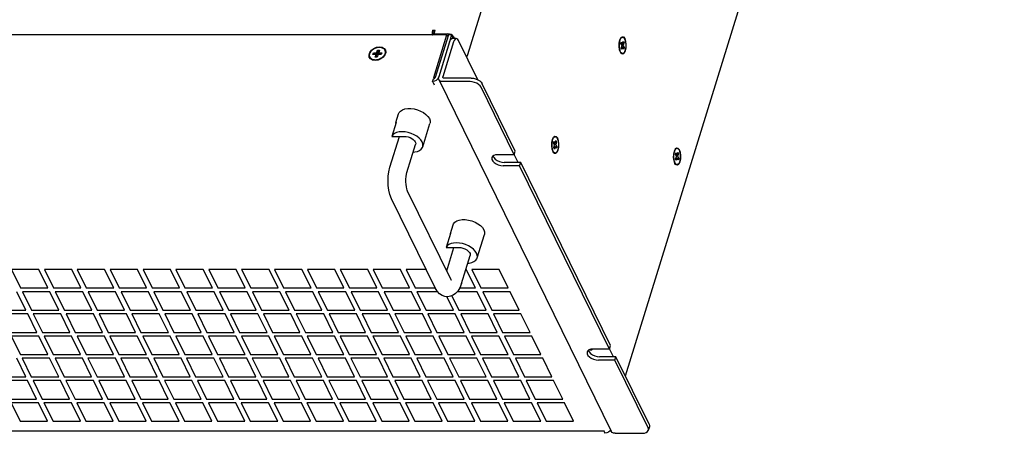
# Model space of a CAD drawing. Units: millimetres. Extents: x 5008 to 7406, y -766 to 929.
# Drawn here: x 6699 to 6931, y 483 to 580 of the extents above; entities that cross this region are included whole.
import ezdxf

# ---------------------------------------------------------------- set-up
doc = ezdxf.new("R2010")
doc.units = ezdxf.units.MM
doc.header["$LTSCALE"] = 30.734
doc.layers.get('0').update_dxf_attribs({"linetype": 'CONTINUOUS'})

# ---------------------------------------------------------------- blocks, each defined once
blk = doc.blocks.new('A$C458009BA')
at = {"linetype": 'Continuous'}
for p, q in [((483.84, 127.19), (610.56, 537.26)), ((536.85, 19.24), (664.21, 431.38)), ((476.85, 133.77), (19.45, 133.77)), ((471.99, 135.34), (471.87, 134.63)), ((471.87, 134.63), (471.91, 133.86)), ((471.91, 133.86), (471.93, 133.77)), ((471.99, 135.34), (472.91, 135.34)), ((471.99, 135.34), (472.3, 134.72)), ((472.27, 134.22), (472.33, 134.02)), ((472.3, 134.72), (472.72, 134.72)), ((472.33, 134.02), (472.36, 133.95)), ((472.36, 133.95), (472.42, 133.77)), ((472.42, 119.44), (476.85, 133.77)), ((472.55, 134.16), (472.91, 135.34)), ((472.55, 134.16), (477.15, 134.16)), ((472.55, 134.16), (472.74, 133.77)), ((477.31, 133.77), (472.88, 119.44)), ((476.85, 133.77), (477.13, 133.2)), ((476.96, 133.54), (477.15, 133.54)), ((477.72, 134.09), (477.15, 134.16)), ((478.42, 133.77), (477.31, 133.77)), ((478.42, 133.77), (477.69, 131.42)), ((478.27, 133.89), (477.72, 134.09)), ((478.71, 133.59), (478.27, 133.89)), ((479.01, 132.56), (478.42, 133.77)), ((479.99, 132.56), (478.6, 132.56)), ((478.99, 133.23), (478.71, 133.59)), ((478.99, 133.23), (479.32, 132.56)), ((535.41, 132.93), (535.76, 133.19)), ((535.52, 133.01), (535.89, 133.01)), ((535.76, 133.19), (536.21, 133.1)), ((536.21, 133.1), (536.61, 132.57)), ((536.61, 132.57), (536.9, 131.7)), ((477.69, 131.42), (474.06, 119.67)), ((479.07, 131.42), (475.44, 119.67)), ((487.17, 118.75), (480.71, 131.91)), ((534.75, 129.93), (534.79, 131.07)), ((534.79, 131.07), (534.99, 132.1)), ((535.1, 132.12), (535.21, 132.38)), ((535.34, 130.9), (535.53, 131.49)), ((535.69, 130.2), (535.34, 130.9)), ((535.4, 130.79), (535.87, 130.79)), ((535.42, 129.32), (535.69, 130.2)), ((535.64, 128.85), (535.42, 129.32)), ((535.53, 131.49), (535.87, 130.79)), ((535.54, 129.74), (535.92, 129.74)), ((535.63, 130.32), (536.1, 130.32)), ((535.92, 129.74), (535.64, 128.85)), ((535.87, 130.79), (536.14, 131.67)), ((536.26, 129.04), (535.92, 129.74)), ((535.97, 129.62), (536.44, 129.62)), ((536, 131.2), (536.37, 131.2)), ((536.37, 131.2), (536.1, 130.32)), ((536.1, 130.32), (536.44, 129.62)), ((536.14, 131.67), (536.37, 131.2)), ((536.44, 129.62), (536.26, 129.04)), ((451.11, 126.05), (450.98, 126.29)), ((451.98, 127.21), (452.16, 127.8)), ((453.02, 127.21), (451.98, 127.21)), ((452.16, 127.8), (453.2, 127.8)), ((452.45, 127.21), (452.16, 127.8)), ((452.74, 126.33), (453.02, 127.21)), ((453.43, 126.33), (452.74, 126.33)), ((453.32, 126.59), (453.02, 127.21)), ((453.03, 127.18), (453.5, 127.18)), ((453.2, 127.8), (453.47, 128.68)), ((453.5, 127.18), (453.2, 127.8)), ((453.24, 126.33), (453.32, 126.59)), ((453.71, 127.21), (453.43, 126.33)), ((453.47, 128.68), (454.16, 128.68)), ((453.77, 128.06), (453.47, 128.68)), ((453.5, 127.18), (453.77, 128.06)), ((454.74, 127.21), (453.71, 127.21)), ((453.77, 128.06), (453.97, 128.06)), ((454.16, 128.68), (453.89, 127.8)), ((453.89, 127.8), (454.92, 127.8)), ((454.18, 127.21), (453.89, 127.8)), ((455.45, 126.35), (454.65, 125.74)), ((454.92, 127.8), (454.74, 127.21)), ((455.39, 126.51), (455.14, 126.26)), ((456, 127.1), (455.45, 126.35)), ((456.04, 128.47), (455.92, 128.72)), ((456.25, 127.91), (456, 127.1)), ((535.41, 127.59), (535.18, 127.95)), ((535.35, 127.9), (535.23, 128.11)), ((535.58, 127.43), (535.41, 127.59)), ((535.52, 127.51), (535.89, 127.51)), ((452.74, 125.2), (451.85, 125.33)), ((453.71, 125.33), (452.74, 125.2)), ((453.14, 125.37), (452.79, 125.35)), ((453.5, 125.43), (453.14, 125.37)), ((453.85, 125.53), (453.5, 125.43)), ((454.65, 125.74), (453.71, 125.33)), ((472.42, 119.44), (472.3, 118.85)), ((473.99, 119.44), (473.71, 118.93)), ((474.06, 119.67), (473.99, 119.44)), ((484.99, 119.28), (475.78, 119.28)), ((472.01, 118.11), (472.3, 119.05)), ((472.64, 118.21), (472.01, 118.11)), ((472.01, 118.11), (472.53, 117.05)), ((472.48, 119.08), (472.3, 119.05)), ((472.36, 117.55), (472.53, 117.05)), ((474.1, 118.79), (532.06, 0.69)), ((484.63, 118.11), (475.42, 118.11)), ((499.44, 93.55), (488.31, 116.24)), ((499.8, 94.73), (488.67, 117.42)), ((459.71, 104.41), (460.6, 107.3)), ((459.73, 104.41), (458.28, 99.71)), ((459.64, 104.16), (459.6, 103.98)), ((459.73, 104.41), (459.64, 104.16)), ((468.69, 96.22), (471.11, 104.05)), ((457.67, 89.33), (460.87, 99.71)), ((458.28, 99.71), (462.52, 99.71)), ((512.76, 99.55), (513.12, 99.81)), ((512.88, 99.63), (513.25, 99.63)), ((513.12, 99.81), (513.56, 99.71)), ((513.56, 99.71), (513.96, 99.19)), ((463.4, 87.55), (466.3, 96.95)), ((512.11, 96.54), (512.14, 97.69)), ((512.14, 97.69), (512.35, 98.71)), ((512.46, 98.73), (512.56, 98.99)), ((512.7, 97.52), (512.88, 98.1)), ((513.04, 96.82), (512.7, 97.52)), ((512.75, 97.4), (513.22, 97.4)), ((512.77, 95.94), (513.04, 96.82)), ((512.88, 98.1), (513.22, 97.4)), ((512.9, 96.35), (513.27, 96.35)), ((512.98, 96.94), (513.45, 96.94)), ((513.27, 96.35), (513, 95.47)), ((513.22, 97.4), (513.5, 98.29)), ((513.61, 95.65), (513.27, 96.35)), ((513.33, 96.24), (513.8, 96.24)), ((513.35, 97.82), (513.72, 97.82)), ((513.72, 97.82), (513.45, 96.94)), ((513.45, 96.94), (513.8, 96.24)), ((513.5, 98.29), (513.72, 97.82)), ((513.8, 96.24), (513.61, 95.65)), ((513.96, 99.19), (514.25, 98.31)), ((499.44, 93.55), (493.91, 93.55)), ((499.44, 93.55), (499.8, 94.73)), ((500.79, 91), (499.48, 93.67)), ((512.77, 94.2), (512.53, 94.57)), ((512.7, 94.51), (512.58, 94.72)), ((513, 95.47), (512.77, 95.94)), ((512.93, 94.04), (512.77, 94.2)), ((512.88, 94.13), (513.25, 94.13)), ((553.05, 92.63), (553.09, 93.78)), ((553.09, 93.78), (553.3, 94.8)), ((553.4, 94.82), (553.51, 95.08)), ((553.65, 93.6), (553.83, 94.19)), ((553.99, 92.91), (553.65, 93.6)), ((553.7, 93.49), (554.17, 93.49)), ((553.71, 95.64), (554.06, 95.9)), ((553.72, 92.02), (553.99, 92.91)), ((553.83, 95.72), (554.2, 95.72)), ((553.83, 94.19), (554.17, 93.49)), ((553.93, 93.03), (554.4, 93.03)), ((554.06, 95.9), (554.51, 95.8)), ((554.17, 93.49), (554.44, 94.37)), ((554.3, 93.91), (554.67, 93.91)), ((554.67, 93.91), (554.4, 93.03)), ((554.4, 93.03), (554.74, 92.33)), ((554.44, 94.37), (554.67, 93.91)), ((554.51, 95.8), (554.91, 95.28)), ((554.91, 95.28), (555.2, 94.4)), ((501.27, 89.82), (495.74, 89.82)), ((501.63, 91), (496.11, 91)), ((501.27, 89.82), (501.63, 91)), ((531.47, 28.28), (501.27, 89.82)), ((531.83, 29.46), (501.63, 91)), ((553.71, 90.29), (553.48, 90.66)), ((553.65, 90.6), (553.53, 90.81)), ((553.88, 90.13), (553.71, 90.29)), ((553.95, 91.56), (553.72, 92.02)), ((553.83, 90.22), (554.2, 90.22)), ((553.85, 92.44), (554.22, 92.44)), ((554.22, 92.44), (553.95, 91.56)), ((554.56, 91.74), (554.22, 92.44)), ((554.27, 92.33), (554.74, 92.33)), ((554.74, 92.33), (554.56, 91.74)), ((478.25, 51.5), (463.6, 81.33)), ((472.86, 48.85), (458.22, 78.69)), ((478.01, 67.11), (478.91, 70)), ((478.03, 67.11), (476.58, 62.41)), ((477.94, 66.87), (477.9, 66.68)), ((478.03, 67.11), (477.94, 66.87)), ((487, 58.92), (489.42, 66.75)), ((476.58, 62.41), (480.83, 62.41)), ((476.75, 54.55), (479.18, 62.41)), ((481.7, 50.26), (484.61, 59.66)), ((339.67, 55.01), (330.46, 55.01)), ((330.46, 55.01), (333.51, 48.8)), ((342.72, 48.8), (339.67, 55.01)), ((350.72, 55.01), (341.51, 55.01)), ((341.51, 55.01), (344.56, 48.8)), ((353.77, 48.8), (350.72, 55.01)), ((361.77, 55.01), (352.56, 55.01)), ((352.56, 55.01), (355.61, 48.8)), ((364.82, 48.8), (361.77, 55.01)), ((372.82, 55.01), (363.61, 55.01)), ((363.61, 55.01), (366.66, 48.8)), ((375.87, 48.8), (372.82, 55.01)), ((383.88, 55.01), (374.67, 55.01)), ((374.67, 55.01), (377.72, 48.8)), ((386.93, 48.8), (383.88, 55.01)), ((394.93, 55.01), (385.72, 55.01)), ((385.72, 55.01), (388.77, 48.8)), ((397.98, 48.8), (394.93, 55.01)), ((405.98, 55.01), (396.77, 55.01)), ((396.77, 55.01), (399.82, 48.8)), ((409.03, 48.8), (405.98, 55.01)), ((417.03, 55.01), (407.82, 55.01)), ((407.82, 55.01), (410.87, 48.8)), ((420.09, 48.8), (417.03, 55.01)), ((428.09, 55.01), (418.88, 55.01)), ((418.88, 55.01), (421.93, 48.8)), ((431.14, 48.8), (428.09, 55.01)), ((439.14, 55.01), (429.93, 55.01)), ((429.93, 55.01), (432.98, 48.8)), ((442.19, 48.8), (439.14, 55.01)), ((450.19, 55.01), (440.98, 55.01)), ((440.98, 55.01), (444.03, 48.8)), ((453.24, 48.8), (450.19, 55.01)), ((461.25, 55.01), (452.04, 55.01)), ((452.04, 55.01), (455.09, 48.8)), ((464.3, 48.8), (461.25, 55.01)), ((469.84, 55.01), (463.09, 55.01)), ((463.09, 55.01), (466.14, 48.8)), ((476.89, 55.01), (476.52, 55.01)), ((483.35, 55.01), (483.17, 55.01)), ((486.4, 48.8), (483.35, 55.01)), ((494.4, 55.01), (485.19, 55.01)), ((485.19, 55.01), (488.24, 48.8)), ((497.45, 48.8), (494.4, 55.01)), ((335.32, 41.34), (332.27, 47.55)), ((333.51, 48.8), (342.72, 48.8)), ((343.33, 47.55), (334.12, 47.55)), ((334.12, 47.55), (337.17, 41.34)), ((346.38, 41.34), (343.33, 47.55)), ((344.56, 48.8), (353.77, 48.8)), ((354.38, 47.55), (345.17, 47.55)), ((345.17, 47.55), (348.22, 41.34)), ((357.43, 41.34), (354.38, 47.55)), ((355.61, 48.8), (364.82, 48.8)), ((365.43, 47.55), (356.22, 47.55)), ((356.22, 47.55), (359.27, 41.34)), ((368.48, 41.34), (365.43, 47.55)), ((366.66, 48.8), (375.87, 48.8)), ((376.48, 47.55), (367.27, 47.55)), ((367.27, 47.55), (370.32, 41.34)), ((379.53, 41.34), (376.48, 47.55)), ((377.72, 48.8), (386.93, 48.8)), ((387.54, 47.55), (378.33, 47.55)), ((378.33, 47.55), (381.38, 41.34)), ((390.59, 41.34), (387.54, 47.55)), ((388.77, 48.8), (397.98, 48.8)), ((398.59, 47.55), (389.38, 47.55)), ((389.38, 47.55), (392.43, 41.34)), ((401.64, 41.34), (398.59, 47.55)), ((399.82, 48.8), (409.03, 48.8)), ((409.64, 47.55), (400.43, 47.55)), ((400.43, 47.55), (403.48, 41.34)), ((412.69, 41.34), (409.64, 47.55)), ((410.87, 48.8), (420.09, 48.8)), ((420.7, 47.55), (411.48, 47.55)), ((411.48, 47.55), (414.54, 41.34)), ((423.75, 41.34), (420.7, 47.55)), ((421.93, 48.8), (431.14, 48.8)), ((431.75, 47.55), (422.54, 47.55)), ((422.54, 47.55), (425.59, 41.34)), ((434.8, 41.34), (431.75, 47.55)), ((432.98, 48.8), (442.19, 48.8)), ((442.8, 47.55), (433.59, 47.55)), ((433.59, 47.55), (436.64, 41.34)), ((445.85, 41.34), (442.8, 47.55)), ((444.03, 48.8), (453.24, 48.8)), ((453.85, 47.55), (444.64, 47.55)), ((444.64, 47.55), (447.69, 41.34)), ((456.9, 41.34), (453.85, 47.55)), ((455.09, 48.8), (464.3, 48.8)), ((464.91, 47.55), (455.7, 47.55)), ((455.7, 47.55), (458.75, 41.34)), ((467.96, 41.34), (464.91, 47.55)), ((466.14, 48.8), (472.86, 48.8)), ((473.71, 47.55), (466.75, 47.55)), ((466.75, 47.55), (469.8, 41.34)), ((487.01, 47.55), (480.3, 47.55)), ((481.12, 48.8), (486.4, 48.8)), ((490.06, 41.34), (487.01, 47.55)), ((488.24, 48.8), (497.45, 48.8)), ((498.06, 47.55), (488.85, 47.55)), ((488.85, 47.55), (491.9, 41.34)), ((501.11, 41.34), (498.06, 47.55)), ((479.01, 41.34), (476.77, 45.9)), ((478.47, 46.19), (480.85, 41.34)), ((326.11, 41.34), (335.32, 41.34)), ((335.93, 40.09), (326.72, 40.09)), ((338.98, 33.88), (335.93, 40.09)), ((337.17, 41.34), (346.38, 41.34)), ((346.99, 40.09), (337.78, 40.09)), ((337.78, 40.09), (340.83, 33.88)), ((350.04, 33.88), (346.99, 40.09)), ((348.22, 41.34), (357.43, 41.34)), ((358.04, 40.09), (348.83, 40.09)), ((348.83, 40.09), (351.88, 33.88)), ((361.09, 33.88), (358.04, 40.09)), ((359.27, 41.34), (368.48, 41.34)), ((369.09, 40.09), (359.88, 40.09)), ((359.88, 40.09), (362.93, 33.88)), ((372.14, 33.88), (369.09, 40.09)), ((370.32, 41.34), (379.53, 41.34)), ((380.15, 40.09), (370.93, 40.09)), ((370.93, 40.09), (373.98, 33.88)), ((383.2, 33.88), (380.15, 40.09)), ((381.38, 41.34), (390.59, 41.34)), ((391.2, 40.09), (381.99, 40.09)), ((381.99, 40.09), (385.04, 33.88)), ((394.25, 33.88), (391.2, 40.09)), ((392.43, 41.34), (401.64, 41.34)), ((402.25, 40.09), (393.04, 40.09)), ((393.04, 40.09), (396.09, 33.88)), ((405.3, 33.88), (402.25, 40.09)), ((403.48, 41.34), (412.69, 41.34)), ((413.3, 40.09), (404.09, 40.09)), ((404.09, 40.09), (407.14, 33.88)), ((416.35, 33.88), (413.3, 40.09)), ((414.54, 41.34), (423.75, 41.34)), ((424.36, 40.09), (415.15, 40.09)), ((415.15, 40.09), (418.2, 33.88)), ((427.41, 33.88), (424.36, 40.09)), ((425.59, 41.34), (434.8, 41.34)), ((435.41, 40.09), (426.2, 40.09)), ((426.2, 40.09), (429.25, 33.88)), ((438.46, 33.88), (435.41, 40.09)), ((436.64, 41.34), (445.85, 41.34)), ((446.46, 40.09), (437.25, 40.09)), ((437.25, 40.09), (440.3, 33.88)), ((449.51, 33.88), (446.46, 40.09)), ((447.69, 41.34), (456.9, 41.34)), ((457.51, 40.09), (448.3, 40.09)), ((448.3, 40.09), (451.35, 33.88)), ((460.56, 33.88), (457.51, 40.09)), ((458.75, 41.34), (467.96, 41.34)), ((468.57, 40.09), (459.36, 40.09)), ((459.36, 40.09), (462.41, 33.88)), ((471.62, 33.88), (468.57, 40.09)), ((469.8, 41.34), (479.01, 41.34)), ((479.62, 40.09), (470.41, 40.09)), ((470.41, 40.09), (473.46, 33.88)), ((482.67, 33.88), (479.62, 40.09)), ((480.85, 41.34), (490.06, 41.34)), ((490.67, 40.09), (481.46, 40.09)), ((481.46, 40.09), (484.51, 33.88)), ((493.72, 33.88), (490.67, 40.09)), ((491.9, 41.34), (501.11, 41.34)), ((501.73, 40.09), (492.51, 40.09)), ((492.51, 40.09), (495.56, 33.88)), ((504.78, 33.88), (501.73, 40.09)), ((329.77, 33.88), (338.98, 33.88)), ((340.83, 33.88), (350.04, 33.88)), ((351.88, 33.88), (361.09, 33.88)), ((362.93, 33.88), (372.14, 33.88)), ((373.98, 33.88), (383.2, 33.88)), ((385.04, 33.88), (394.25, 33.88)), ((396.09, 33.88), (405.3, 33.88)), ((407.14, 33.88), (416.35, 33.88)), ((418.2, 33.88), (427.41, 33.88)), ((429.25, 33.88), (438.46, 33.88)), ((440.3, 33.88), (449.51, 33.88)), ((451.35, 33.88), (460.56, 33.88)), ((462.41, 33.88), (471.62, 33.88)), ((473.46, 33.88), (482.67, 33.88)), ((484.51, 33.88), (493.72, 33.88)), ((495.56, 33.88), (504.78, 33.88)), ((339.59, 32.63), (330.38, 32.63)), ((330.38, 32.63), (333.43, 26.42)), ((342.65, 26.42), (339.59, 32.63)), ((350.65, 32.63), (341.44, 32.63)), ((341.44, 32.63), (344.49, 26.42)), ((353.7, 26.42), (350.65, 32.63)), ((361.7, 32.63), (352.49, 32.63)), ((352.49, 32.63), (355.54, 26.42)), ((364.75, 26.42), (361.7, 32.63)), ((372.75, 32.63), (363.54, 32.63)), ((363.54, 32.63), (366.59, 26.42)), ((375.8, 26.42), (372.75, 32.63)), ((383.81, 32.63), (374.59, 32.63)), ((374.59, 32.63), (377.65, 26.42)), ((386.86, 26.42), (383.81, 32.63)), ((394.86, 32.63), (385.65, 32.63)), ((385.65, 32.63), (388.7, 26.42)), ((397.91, 26.42), (394.86, 32.63)), ((405.91, 32.63), (396.7, 32.63)), ((396.7, 32.63), (399.75, 26.42)), ((408.96, 26.42), (405.91, 32.63)), ((416.96, 32.63), (407.75, 32.63)), ((407.75, 32.63), (410.8, 26.42)), ((420.01, 26.42), (416.96, 32.63)), ((428.02, 32.63), (418.81, 32.63)), ((418.81, 32.63), (421.86, 26.42)), ((431.07, 26.42), (428.02, 32.63)), ((439.07, 32.63), (429.86, 32.63)), ((429.86, 32.63), (432.91, 26.42)), ((442.12, 26.42), (439.07, 32.63)), ((450.12, 32.63), (440.91, 32.63)), ((440.91, 32.63), (443.96, 26.42)), ((453.17, 26.42), (450.12, 32.63)), ((461.17, 32.63), (451.96, 32.63)), ((451.96, 32.63), (455.01, 26.42)), ((464.23, 26.42), (461.17, 32.63)), ((472.23, 32.63), (463.02, 32.63)), ((463.02, 32.63), (466.07, 26.42)), ((475.28, 26.42), (472.23, 32.63)), ((483.28, 32.63), (474.07, 32.63)), ((474.07, 32.63), (477.12, 26.42)), ((486.33, 26.42), (483.28, 32.63)), ((494.33, 32.63), (485.12, 32.63)), ((485.12, 32.63), (488.17, 26.42)), ((497.38, 26.42), (494.33, 32.63)), ((505.39, 32.63), (496.17, 32.63)), ((496.17, 32.63), (499.23, 26.42)), ((508.44, 26.42), (505.39, 32.63)), ((531.47, 28.28), (525.94, 28.28)), ((531.47, 28.28), (531.83, 29.46)), ((532.82, 25.73), (531.51, 28.4)), ((335.25, 18.96), (332.2, 25.18)), ((333.43, 26.42), (342.65, 26.42)), ((343.26, 25.18), (334.04, 25.18)), ((334.04, 25.18), (337.09, 18.96)), ((346.31, 18.96), (343.26, 25.18)), ((344.49, 26.42), (353.7, 26.42)), ((354.31, 25.18), (345.1, 25.18)), ((345.1, 25.18), (348.15, 18.96)), ((357.36, 18.96), (354.31, 25.18)), ((355.54, 26.42), (364.75, 26.42)), ((365.36, 25.18), (356.15, 25.18)), ((356.15, 25.18), (359.2, 18.96)), ((368.41, 18.96), (365.36, 25.18)), ((366.59, 26.42), (375.8, 26.42)), ((376.41, 25.18), (367.2, 25.18)), ((367.2, 25.18), (370.25, 18.96)), ((379.46, 18.96), (376.41, 25.18)), ((377.65, 26.42), (386.86, 26.42)), ((387.47, 25.18), (378.26, 25.18)), ((378.26, 25.18), (381.31, 18.96)), ((390.52, 18.96), (387.47, 25.18)), ((388.7, 26.42), (397.91, 26.42)), ((398.52, 25.18), (389.31, 25.18)), ((389.31, 25.18), (392.36, 18.96)), ((401.57, 18.96), (398.52, 25.18)), ((399.75, 26.42), (408.96, 26.42)), ((409.57, 25.18), (400.36, 25.18)), ((400.36, 25.18), (403.41, 18.96)), ((412.62, 18.96), (409.57, 25.18)), ((410.8, 26.42), (420.01, 26.42)), ((420.62, 25.18), (411.41, 25.18)), ((411.41, 25.18), (414.46, 18.96)), ((423.67, 18.96), (420.62, 25.18)), ((421.86, 26.42), (431.07, 26.42)), ((431.68, 25.18), (422.47, 25.18)), ((422.47, 25.18), (425.52, 18.96)), ((434.73, 18.96), (431.68, 25.18)), ((432.91, 26.42), (442.12, 26.42)), ((442.73, 25.18), (433.52, 25.18)), ((433.52, 25.18), (436.57, 18.96)), ((445.78, 18.96), (442.73, 25.18)), ((443.96, 26.42), (453.17, 26.42)), ((453.78, 25.18), (444.57, 25.18)), ((444.57, 25.18), (447.62, 18.96)), ((456.83, 18.96), (453.78, 25.18)), ((455.01, 26.42), (464.23, 26.42)), ((464.84, 25.18), (455.62, 25.18)), ((455.62, 25.18), (458.67, 18.96)), ((467.89, 18.96), (464.84, 25.18)), ((466.07, 26.42), (475.28, 26.42)), ((475.89, 25.18), (466.68, 25.18)), ((466.68, 25.18), (469.73, 18.96)), ((478.94, 18.96), (475.89, 25.18)), ((477.12, 26.42), (486.33, 26.42)), ((486.94, 25.18), (477.73, 25.18)), ((477.73, 25.18), (480.78, 18.96)), ((489.99, 18.96), (486.94, 25.18)), ((488.17, 26.42), (497.38, 26.42)), ((497.99, 25.18), (488.78, 25.18)), ((488.78, 25.18), (491.83, 18.96)), ((501.04, 18.96), (497.99, 25.18)), ((499.23, 26.42), (508.44, 26.42)), ((509.05, 25.18), (499.84, 25.18)), ((499.84, 25.18), (502.89, 18.96)), ((512.1, 18.96), (509.05, 25.18)), ((533.3, 24.55), (527.77, 24.55)), ((533.66, 25.73), (528.14, 25.73)), ((533.3, 24.55), (533.66, 25.73)), ((544.43, 1.86), (533.3, 24.55)), ((544.8, 3.04), (533.66, 25.73)), ((326.04, 18.96), (335.25, 18.96)), ((335.86, 17.72), (326.65, 17.72)), ((338.91, 11.5), (335.86, 17.72)), ((337.09, 18.96), (346.31, 18.96)), ((346.92, 17.72), (337.7, 17.72)), ((337.7, 17.72), (340.76, 11.5)), ((349.97, 11.5), (346.92, 17.72)), ((348.15, 18.96), (357.36, 18.96)), ((357.97, 17.72), (348.76, 17.72)), ((348.76, 17.72), (351.81, 11.5)), ((361.02, 11.5), (357.97, 17.72)), ((359.2, 18.96), (368.41, 18.96)), ((369.02, 17.72), (359.81, 17.72)), ((359.81, 17.72), (362.86, 11.5)), ((372.07, 11.5), (369.02, 17.72)), ((370.25, 18.96), (379.46, 18.96)), ((380.07, 17.72), (370.86, 17.72)), ((370.86, 17.72), (373.91, 11.5)), ((383.12, 11.5), (380.07, 17.72)), ((381.31, 18.96), (390.52, 18.96)), ((391.13, 17.72), (381.92, 17.72)), ((381.92, 17.72), (384.97, 11.5)), ((394.18, 11.5), (391.13, 17.72)), ((392.36, 18.96), (401.57, 18.96)), ((402.18, 17.72), (392.97, 17.72)), ((392.97, 17.72), (396.02, 11.5)), ((405.23, 11.5), (402.18, 17.72)), ((403.41, 18.96), (412.62, 18.96)), ((413.23, 17.72), (404.02, 17.72)), ((404.02, 17.72), (407.07, 11.5)), ((416.28, 11.5), (413.23, 17.72)), ((414.46, 18.96), (423.67, 18.96)), ((424.28, 17.72), (415.07, 17.72)), ((415.07, 17.72), (418.12, 11.5)), ((427.34, 11.5), (424.28, 17.72)), ((425.52, 18.96), (434.73, 18.96)), ((435.34, 17.72), (426.13, 17.72)), ((426.13, 17.72), (429.18, 11.5)), ((438.39, 11.5), (435.34, 17.72)), ((436.57, 18.96), (445.78, 18.96)), ((446.39, 17.72), (437.18, 17.72)), ((437.18, 17.72), (440.23, 11.5)), ((449.44, 11.5), (446.39, 17.72)), ((447.62, 18.96), (456.83, 18.96)), ((457.44, 17.72), (448.23, 17.72)), ((448.23, 17.72), (451.28, 11.5)), ((460.49, 11.5), (457.44, 17.72)), ((458.67, 18.96), (467.89, 18.96)), ((468.5, 17.72), (459.29, 17.72)), ((459.29, 17.72), (462.34, 11.5)), ((471.55, 11.5), (468.5, 17.72)), ((469.73, 18.96), (478.94, 18.96)), ((479.55, 17.72), (470.34, 17.72)), ((470.34, 17.72), (473.39, 11.5)), ((482.6, 11.5), (479.55, 17.72)), ((480.78, 18.96), (489.99, 18.96)), ((490.6, 17.72), (481.39, 17.72)), ((481.39, 17.72), (484.44, 11.5)), ((493.65, 11.5), (490.6, 17.72)), ((491.83, 18.96), (501.04, 18.96)), ((501.65, 17.72), (492.44, 17.72)), ((492.44, 17.72), (495.49, 11.5)), ((504.7, 11.5), (501.65, 17.72)), ((502.89, 18.96), (512.1, 18.96)), ((512.71, 17.72), (503.5, 17.72)), ((503.5, 17.72), (506.55, 11.5)), ((515.76, 11.5), (512.71, 17.72)), ((329.7, 11.5), (338.91, 11.5)), ((339.52, 10.26), (330.31, 10.26)), ((330.31, 10.26), (333.36, 4.04)), ((342.57, 4.04), (339.52, 10.26)), ((340.76, 11.5), (349.97, 11.5)), ((350.58, 10.26), (341.37, 10.26)), ((341.37, 10.26), (344.42, 4.04)), ((353.63, 4.04), (350.58, 10.26)), ((351.81, 11.5), (361.02, 11.5)), ((361.63, 10.26), (352.42, 10.26)), ((352.42, 10.26), (355.47, 4.04)), ((364.68, 4.04), (361.63, 10.26)), ((362.86, 11.5), (372.07, 11.5)), ((372.68, 10.26), (363.47, 10.26)), ((363.47, 10.26), (366.52, 4.04)), ((375.73, 4.04), (372.68, 10.26)), ((373.91, 11.5), (383.12, 11.5)), ((383.73, 10.26), (374.52, 10.26)), ((374.52, 10.26), (377.57, 4.04)), ((386.78, 4.04), (383.73, 10.26)), ((384.97, 11.5), (394.18, 11.5)), ((394.79, 10.26), (385.58, 10.26)), ((385.58, 10.26), (388.63, 4.04)), ((397.84, 4.04), (394.79, 10.26)), ((396.02, 11.5), (405.23, 11.5)), ((405.84, 10.26), (396.63, 10.26)), ((396.63, 10.26), (399.68, 4.04)), ((408.89, 4.04), (405.84, 10.26)), ((407.07, 11.5), (416.28, 11.5)), ((416.89, 10.26), (407.68, 10.26)), ((407.68, 10.26), (410.73, 4.04)), ((419.94, 4.04), (416.89, 10.26)), ((418.12, 11.5), (427.34, 11.5)), ((427.95, 10.26), (418.73, 10.26)), ((418.73, 10.26), (421.79, 4.04)), ((431, 4.04), (427.95, 10.26)), ((429.18, 11.5), (438.39, 11.5)), ((439, 10.26), (429.79, 10.26)), ((429.79, 10.26), (432.84, 4.04)), ((442.05, 4.04), (439, 10.26)), ((440.23, 11.5), (449.44, 11.5)), ((450.05, 10.26), (440.84, 10.26)), ((440.84, 10.26), (443.89, 4.04)), ((453.1, 4.04), (450.05, 10.26)), ((451.28, 11.5), (460.49, 11.5)), ((461.1, 10.26), (451.89, 10.26)), ((451.89, 10.26), (454.94, 4.04)), ((464.15, 4.04), (461.1, 10.26)), ((462.34, 11.5), (471.55, 11.5)), ((472.16, 10.26), (462.95, 10.26)), ((462.95, 10.26), (466, 4.04)), ((475.21, 4.04), (472.16, 10.26)), ((473.39, 11.5), (482.6, 11.5)), ((483.21, 10.26), (474, 10.26)), ((474, 10.26), (477.05, 4.04)), ((486.26, 4.04), (483.21, 10.26)), ((484.44, 11.5), (493.65, 11.5)), ((494.26, 10.26), (485.05, 10.26)), ((485.05, 10.26), (488.1, 4.04)), ((497.31, 4.04), (494.26, 10.26)), ((495.49, 11.5), (504.7, 11.5)), ((505.31, 10.26), (496.1, 10.26)), ((496.1, 10.26), (499.15, 4.04)), ((508.36, 4.04), (505.31, 10.26)), ((506.55, 11.5), (515.76, 11.5)), ((516.37, 10.26), (507.16, 10.26)), ((507.16, 10.26), (510.21, 4.04)), ((519.42, 4.04), (516.37, 10.26)), ((333.36, 4.04), (342.57, 4.04)), ((344.42, 4.04), (353.63, 4.04)), ((355.47, 4.04), (364.68, 4.04)), ((366.52, 4.04), (375.73, 4.04)), ((377.57, 4.04), (386.78, 4.04)), ((388.63, 4.04), (397.84, 4.04)), ((399.68, 4.04), (408.89, 4.04)), ((410.73, 4.04), (419.94, 4.04)), ((421.79, 4.04), (431, 4.04)), ((432.84, 4.04), (442.05, 4.04)), ((443.89, 4.04), (453.1, 4.04)), ((454.94, 4.04), (464.15, 4.04)), ((466, 4.04), (475.21, 4.04)), ((477.05, 4.04), (486.26, 4.04)), ((488.1, 4.04), (497.31, 4.04)), ((499.15, 4.04), (508.36, 4.04)), ((510.21, 4.04), (519.42, 4.04)), ((529.63, 0.69), (72.46, 0.69)), ((529.45, 1.06), (529.97, 0)), ((530.6, 0.1), (529.97, 0)), ((531.84, 1.14), (531.67, 0.82)), ((533.37, 0), (542.58, 0)), ((544.9, 2.15), (544.54, 0.98))]:
    blk.add_line(p, q, dxfattribs=at)
for points in [[(472.3, 134.72), (472.26, 134.48), (472.27, 134.22)], [(477.69, 131.42), (477.91, 131.97), (478.17, 132.35), (478.47, 132.54), (478.6, 132.56)], [(479.99, 132.56), (479.85, 132.54), (479.56, 132.35), (479.29, 131.97), (479.07, 131.42)], [(480.71, 131.91), (480.45, 132.31), (480.16, 132.53), (479.99, 132.56)], [(534.99, 132.1), (535.34, 132.84), (535.41, 132.93)], [(535.21, 132.38), (535.33, 132.6), (535.45, 132.77), (535.59, 132.9), (535.73, 132.98), (535.89, 133.01)], [(535.89, 133.01), (536.03, 132.99), (536.17, 132.92), (536.31, 132.8), (536.44, 132.63), (536.56, 132.42)], [(536.56, 132.42), (536.67, 132.16), (536.76, 131.88), (536.84, 131.56), (536.9, 131.22), (536.94, 130.86), (536.96, 130.48), (536.96, 130.11), (536.94, 129.74), (536.91, 129.37), (536.85, 129.03), (536.78, 128.7), (536.68, 128.41), (536.58, 128.15), (536.46, 127.93), (536.33, 127.75), (536.19, 127.62), (536.05, 127.54), (535.89, 127.51)], [(451.85, 125.33), (451.16, 125.74), (450.74, 126.35), (450.65, 127.1), (450.9, 127.91), (451.46, 128.66), (452.25, 129.28), (453.19, 129.68), (454.17, 129.82)], [(450.98, 126.29), (450.9, 126.51), (450.84, 126.78), (450.84, 127.07), (450.88, 127.36), (450.97, 127.65), (451.11, 127.94), (451.29, 128.23), (451.51, 128.5), (451.77, 128.75), (452.05, 128.98), (452.37, 129.18), (452.7, 129.35), (453.05, 129.48), (453.41, 129.58), (453.77, 129.64), (454.12, 129.66)], [(454.12, 129.66), (454.46, 129.64), (454.78, 129.58), (455.07, 129.48), (455.34, 129.35), (455.57, 129.18), (455.76, 128.98), (455.91, 128.75), (455.92, 128.72)], [(454.17, 129.82), (455.05, 129.68), (455.75, 129.28)], [(455.75, 129.28), (456.16, 128.66), (456.25, 127.91)], [(535.18, 127.95), (534.89, 128.83), (534.75, 129.93)], [(535.23, 128.11), (535.12, 128.36), (535.03, 128.65), (534.95, 128.97), (534.89, 129.31), (534.85, 129.67), (534.83, 130.04), (534.82, 130.42), (534.84, 130.79)], [(534.84, 130.79), (534.88, 131.15), (534.94, 131.5), (535.01, 131.82), (535.1, 132.12)], [(536.9, 131.7), (537.03, 130.6), (537, 129.45), (536.79, 128.43)], [(451.83, 125.53), (451.57, 125.67), (451.34, 125.83), (451.15, 126.04), (451, 126.26), (450.98, 126.29)], [(455.14, 126.26), (454.85, 126.04), (454.54, 125.84), (454.2, 125.67), (453.85, 125.53)], [(455.92, 128.72), (456.01, 128.5), (456.06, 128.23), (456.07, 127.94), (456.02, 127.65), (455.93, 127.36), (455.8, 127.07), (455.62, 126.78), (455.39, 126.51)], [(483.43, 126.38), (483.49, 126.43), (483.84, 127.19)], [(535.89, 127.51), (535.76, 127.53), (535.62, 127.61), (535.48, 127.73), (535.35, 127.9)], [(536.79, 128.43), (536.45, 127.68), (536.02, 127.33), (535.58, 127.43)], [(452.79, 125.35), (452.45, 125.37), (452.13, 125.43), (451.83, 125.53)], [(472.88, 119.44), (472.8, 119.29), (472.66, 119.16), (472.48, 119.08)], [(474.11, 118.79), (474, 119.19), (474.06, 119.67)], [(475.45, 119.45), (475.42, 119.55), (475.44, 119.67)], [(475.78, 119.28), (475.64, 119.3), (475.53, 119.36), (475.45, 119.45)], [(484.99, 119.28), (485.74, 119.22), (486.49, 119.03), (487.21, 118.73), (487.84, 118.35), (488.34, 117.9), (488.67, 117.42)], [(473.71, 118.93), (473.24, 118.5), (472.64, 118.21)], [(475.42, 118.11), (474.87, 118.18), (474.43, 118.41), (474.11, 118.79)], [(488.31, 116.24), (487.97, 116.72), (487.48, 117.17), (486.85, 117.56), (486.13, 117.86), (485.37, 118.04), (484.63, 118.11)], [(460.6, 107.3), (460.78, 107.69), (461.22, 108.21), (461.87, 108.63), (462.7, 108.93), (463.66, 109.07), (464.71, 109.07), (465.82, 108.93), (466.92, 108.64), (467.99, 108.22), (468.96, 107.69), (469.79, 107.07), (470.46, 106.39), (470.92, 105.67)], [(470.92, 105.67), (471.16, 104.96), (471.17, 104.28), (471.11, 104.05)], [(468.5, 97.84), (468.07, 98.51), (467.47, 99.16), (466.7, 99.75), (465.81, 100.27), (464.83, 100.69), (463.8, 101.01), (462.75, 101.2), (461.72, 101.26), (460.77, 101.19), (459.92, 100.99), (459.2, 100.67), (458.65, 100.23), (458.28, 99.71)], [(462.52, 99.71), (463.16, 99.66), (463.82, 99.52), (464.45, 99.3), (465.03, 99), (465.53, 98.65), (465.93, 98.26), (466.2, 97.84)], [(512.35, 98.71), (512.69, 99.46), (512.76, 99.55)], [(512.56, 98.99), (512.68, 99.21), (512.81, 99.39), (512.95, 99.52), (513.09, 99.6), (513.25, 99.63)], [(513.25, 99.63), (513.38, 99.61), (513.52, 99.54), (513.66, 99.41), (513.79, 99.24), (513.91, 99.03)], [(465.53, 94.45), (466.04, 94.48), (466.9, 94.67), (467.63, 94.99), (468.2, 95.41), (468.58, 95.93), (468.69, 96.22)], [(466.2, 97.84), (466.34, 97.42), (466.32, 97.03), (466.3, 96.95)], [(468.69, 96.22), (468.76, 96.52), (468.74, 97.17), (468.5, 97.84)], [(512.53, 94.57), (512.24, 95.44), (512.11, 96.54)], [(512.58, 94.72), (512.47, 94.98), (512.38, 95.26), (512.3, 95.58), (512.24, 95.92), (512.2, 96.29), (512.18, 96.66), (512.18, 97.03), (512.2, 97.4)], [(512.2, 97.4), (512.23, 97.77), (512.29, 98.11), (512.37, 98.44), (512.46, 98.73)], [(513.91, 99.03), (514.02, 98.78), (514.11, 98.49), (514.19, 98.17), (514.25, 97.83), (514.29, 97.47), (514.31, 97.1), (514.32, 96.72), (514.3, 96.35), (514.26, 95.99), (514.2, 95.64), (514.13, 95.32), (514.04, 95.02), (513.93, 94.77), (513.81, 94.55), (513.69, 94.37), (513.55, 94.24), (513.41, 94.16), (513.25, 94.13)], [(514.25, 98.31), (514.39, 97.21), (514.35, 96.07), (514.15, 95.04)], [(493.91, 93.55), (493.17, 93.48), (492.56, 93.26), (492.14, 92.91), (491.96, 92.57)], [(492.35, 93.08), (492.59, 92.6), (493.06, 92.09), (493.7, 91.64), (494.47, 91.29), (495.29, 91.07), (496.11, 91)], [(513.25, 94.13), (513.12, 94.15), (512.97, 94.22), (512.83, 94.34), (512.7, 94.51)], [(514.15, 95.04), (513.81, 94.3), (513.38, 93.95), (512.93, 94.04)], [(553.53, 90.81), (553.42, 91.07), (553.33, 91.35), (553.25, 91.67), (553.19, 92.01), (553.15, 92.37), (553.13, 92.75), (553.13, 93.12), (553.14, 93.49)], [(553.14, 93.49), (553.18, 93.86), (553.24, 94.2), (553.31, 94.53), (553.4, 94.82)], [(553.3, 94.8), (553.64, 95.54), (553.71, 95.64)], [(553.51, 95.08), (553.63, 95.3), (553.76, 95.48), (553.89, 95.6), (554.04, 95.69), (554.2, 95.72)], [(554.2, 95.72), (554.33, 95.7), (554.47, 95.62), (554.61, 95.5), (554.74, 95.33), (554.86, 95.12)], [(554.86, 95.12), (554.97, 94.87), (555.06, 94.58), (555.14, 94.26), (555.2, 93.92), (555.24, 93.56), (555.26, 93.19), (555.26, 92.81), (555.25, 92.44), (555.21, 92.08), (555.15, 91.73), (555.08, 91.41), (554.99, 91.11), (554.88, 90.85), (554.76, 90.63), (554.63, 90.46), (554.5, 90.33), (554.36, 90.25), (554.2, 90.22)], [(555.2, 94.4), (555.34, 93.3), (555.3, 92.16), (555.1, 91.13)], [(491.96, 92.57), (491.93, 92.46), (491.96, 91.95), (492.22, 91.42), (492.69, 90.91), (493.34, 90.47), (494.1, 90.12), (494.93, 89.9), (495.74, 89.82)], [(553.48, 90.66), (553.19, 91.53), (553.05, 92.63)], [(554.2, 90.22), (554.06, 90.24), (553.92, 90.31), (553.78, 90.43), (553.65, 90.6)], [(555.1, 91.13), (554.75, 90.39), (554.33, 90.04), (553.88, 90.13)], [(458.22, 78.69), (457.65, 80.15), (457.29, 81.66), (457.09, 83.2), (457.03, 84.75), (457.1, 86.3), (457.3, 87.83), (457.67, 89.33)], [(463.6, 81.33), (463.48, 81.63), (463.33, 82.12), (463.19, 82.78), (463.08, 83.58), (463.03, 84.46), (463.04, 85.37), (463.12, 86.23), (463.25, 86.97), (463.4, 87.55)], [(478.91, 70), (479.08, 70.39), (479.52, 70.92), (480.18, 71.34), (481, 71.63), (481.96, 71.78), (483.02, 71.78), (484.12, 71.63), (485.23, 71.34), (486.29, 70.92), (487.26, 70.4), (488.1, 69.78), (488.76, 69.09), (489.23, 68.38)], [(489.23, 68.38), (489.47, 67.67), (489.47, 66.98), (489.42, 66.75)], [(486.81, 60.54), (486.38, 61.22), (485.77, 61.86), (485.01, 62.45), (484.12, 62.97), (483.13, 63.4), (482.1, 63.71), (481.05, 63.9), (480.03, 63.96), (479.07, 63.89), (478.22, 63.69), (477.5, 63.37), (476.95, 62.94), (476.58, 62.41)], [(480.83, 62.41), (481.51, 62.35), (482.22, 62.19), (482.89, 61.94), (483.49, 61.61), (484, 61.21), (484.37, 60.77), (484.59, 60.33), (484.65, 59.89), (484.61, 59.66)], [(487, 58.92), (487.06, 59.23), (487.04, 59.87), (486.81, 60.54)], [(483.83, 57.15), (484.35, 57.19), (485.21, 57.38), (485.93, 57.69), (486.5, 58.12), (486.88, 58.63), (487, 58.92)], [(481.7, 50.26), (481.16, 48.86), (480.49, 47.76), (479.73, 46.93), (478.91, 46.36), (478.03, 46.01), (477.12, 45.88), (477.01, 45.87)], [(478.32, 51.36), (478.32, 51.36), (478.25, 51.5)], [(477.01, 45.87), (476.18, 45.96), (475.26, 46.28), (474.37, 46.85), (473.56, 47.7), (472.86, 48.85)], [(523.99, 27.3), (523.96, 27.19), (523.99, 26.68), (524.25, 26.15), (524.72, 25.64), (525.37, 25.2), (526.13, 24.85), (526.96, 24.63), (527.77, 24.55)], [(525.94, 28.28), (525.2, 28.21), (524.59, 27.99), (524.17, 27.64), (523.99, 27.3)], [(524.38, 27.81), (524.62, 27.33), (525.09, 26.82), (525.73, 26.37), (526.5, 26.02), (527.32, 25.8), (528.14, 25.73)], [(525.72, 28.26), (525.38, 27.96), (525.02, 27.92), (524.8, 28.06)], [(531.67, 0.82), (531.19, 0.39), (530.6, 0.1)], [(533.37, 0), (532.83, 0.08), (532.38, 0.3), (532.06, 0.69)], [(542.58, 0), (543.27, 0.06), (543.84, 0.25), (544.27, 0.55), (544.52, 0.93), (544.54, 0.98)], [(544.54, 0.98), (544.58, 1.38), (544.43, 1.86)], [(544.8, 3.04), (544.94, 2.56), (544.9, 2.15)]]:
    blk.add_lwpolyline(points, dxfattribs=at)

msp = doc.modelspace()

# ---------------------------------------------------------------- block references
at = {"xscale": 0.7, "yscale": 0.7, "zscale": 0.7}
msp.add_blockref('A$C458009BA', (6465.79, 483.2), dxfattribs=at)

doc.saveas('drawing.dxf')
